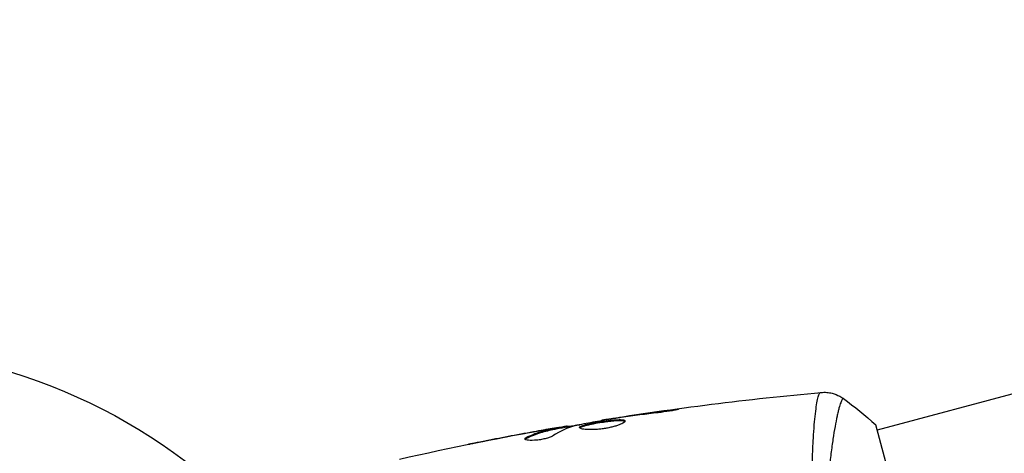
# Model space of a CAD drawing. Units: millimetres. Extents: x -5019 to 6258, y -4012 to 4702.
# Drawn here: x 17 to 107, y 43 to 83 of the extents above; entities that cross this region are included whole.
import ezdxf

# ---------------------------------------------------------------- set-up
doc = ezdxf.new("R2010")
doc.units = ezdxf.units.MM
doc.header["$LTSCALE"] = 20
doc.layers.add('2d', color=230, linetype='Continuous')

msp = doc.modelspace()

# ---------------------------------------------------------------- linework, layer by layer
at = {"layer": '2d'}
for p, q in [((236.564, 83.057), (95.538, 45.27)), ((71.313, 46.334), (71.301, 46.381)), ((72.334, 46.487), (72.321, 46.534)), ((76.39, 47.02), (76.368, 47.104)), ((65.372, 45.379), (65.367, 45.398)), ((65.81, 45.331), (65.784, 45.428)), ((65.956, 45.367), (65.93, 45.464)), ((66.815, 45.55), (66.789, 45.645)), ((66.977, 45.578), (66.954, 45.667)), ((70.213, 46.149), (70.196, 46.214)), ((105.503, 8.082), (95.409, 45.753)), ((63.221, 44.494), (63.194, 44.592)), ((64.141, 45.164), (64.137, 45.177)), ((59.709, 44.328), (59.706, 44.337)), ((89.602, 43.679), (89.602, 43.679))]:
    msp.add_line(p, q, dxfattribs=at)
msp.add_circle((0, 0), 53, dxfattribs=at)
for points in [[(70.196, 46.214), (76.887, 47.287), (83.618, 48.13), (90.368, 48.742)], [(90.292, 48.729), (90.346, 48.736), (90.363, 48.741), (90.369, 48.742)], [(92.415, 48.173), (92.415, 48.173), (92.415, 48.173), (92.415, 48.173)], [(92.415, 48.173), (93.418, 47.438), (94.441, 46.615), (95.409, 45.753)], [(71.669, 46.39), (71.525, 46.368), (71.369, 46.344), (71.234, 46.321)], [(71.301, 46.381), (71.619, 46.429), (71.959, 46.48), (72.321, 46.534)], [(71.949, 46.431), (71.857, 46.417), (71.764, 46.404), (71.669, 46.39)], [(72.321, 46.534), (73.668, 46.736), (75.017, 46.928), (76.368, 47.104)], [(51.518, 42.599), (56.261, 43.676), (61.031, 44.636), (65.821, 45.478)], [(64.137, 45.177), (64.545, 45.252), (64.955, 45.325), (65.367, 45.398)], [(67.703, 45.686), (66.987, 45.477), (66.303, 45.163), (65.65, 44.748)], [(65.956, 45.367), (65.956, 45.364), (65.907, 45.352), (65.81, 45.331)], [(65.948, 45.399), (66.676, 45.527), (67.405, 45.652), (68.135, 45.774)], [(66.789, 45.645), (66.898, 45.662), (66.953, 45.669), (66.954, 45.667)], [(67.861, 45.722), (67.793, 45.709), (67.738, 45.696), (67.703, 45.686)], [(70.196, 46.214), (70.196, 46.214), (70.196, 46.214), (70.196, 46.214)], [(63.843, 45.11), (62.296, 44.829), (60.751, 44.535), (59.208, 44.229)], [(59.706, 44.337), (61.181, 44.629), (62.658, 44.909), (64.137, 45.177)], [(63.07, 44.459), (63.06, 44.498), (63.101, 44.544), (63.194, 44.592)], [(64.641, 45.167), (64.64, 45.167), (64.639, 45.167), (64.638, 45.166)]]:
    msp.add_open_spline(points, degree=3, dxfattribs=at)
for points, knots in [([(91.534, 24.526), (91.324, 25.309), (91.135, 26.089), (90.791, 27.64), (90.636, 28.412), (90.43, 29.565), (90.365, 29.949), (90.244, 30.714), (90.188, 31.096), (90.032, 32.232), (89.944, 32.973), (89.798, 34.423), (89.74, 35.131), (89.646, 36.518), (89.61, 37.199), (89.535, 39.164), (89.526, 40.375), (89.547, 42.049), (89.56, 42.585), (89.597, 43.598), (89.619, 44.072), (89.697, 45.399), (89.763, 46.157), (89.869, 47.095), (89.906, 47.375), (89.981, 47.855), (90.019, 48.056), (90.097, 48.382), (90.135, 48.506), (90.214, 48.677), (90.251, 48.723), (90.292, 48.729)], [0.03880076, 0.03880076, 0.03880076, 0.03880076, 0.04122708, 0.04122708, 0.0436534, 0.0436534, 0.04486656, 0.04486656, 0.04607972, 0.04607972, 0.04850604, 0.04850604, 0.05093236, 0.05093236, 0.05335868, 0.05335868, 0.05821132, 0.05821132, 0.06063764, 0.06063764, 0.06306396, 0.06306396, 0.0679166, 0.0679166, 0.07034292, 0.07034292, 0.07276924, 0.07276924, 0.07519556, 0.07519556, 0.07762188, 0.07762188, 0.07762188, 0.07762188]), ([(90.369, 48.742), (90.439, 48.748), (90.519, 48.753), (90.698, 48.755), (90.797, 48.752), (91.052, 48.73), (91.211, 48.704), (91.613, 48.604), (91.856, 48.509), (92.197, 48.323), (92.309, 48.252), (92.415, 48.173)], [0, 0, 0, 0, 0.0280924, 0.0280924, 0.0591779, 0.0591779, 0.1075172, 0.1075172, 0.1846424, 0.1846424, 0.22429, 0.22429, 0.22429, 0.22429]), ([(90.369, 48.742), (90.369, 48.742), (90.369, 48.742), (90.369, 48.742), (90.369, 48.742), (90.369, 48.742)], [0.00233076358, 0.00233076358, 0.00233076358, 0.00233076358, 0.00233614505, 0.00233614505, 0.00234726556, 0.00234726556, 0.00234726556, 0.00234726556]), ([(92.415, 48.173), (92.413, 48.175), (92.41, 48.176), (92.403, 48.177), (92.399, 48.174), (92.388, 48.167), (92.384, 48.164), (92.372, 48.157), (92.363, 48.154), (92.334, 48.139), (92.317, 48.119), (92.259, 48.029), (92.213, 47.932), (92.115, 47.664), (92.062, 47.494), (91.978, 47.181), (91.949, 47.068), (91.889, 46.822), (91.859, 46.689), (91.704, 45.981), (91.574, 45.28), (91.386, 44.036), (91.326, 43.589), (91.211, 42.628), (91.158, 42.113), (91.017, 40.497), (90.947, 39.319), (90.907, 37.398), (90.906, 36.728), (90.931, 35.356), (90.957, 34.654), (91.042, 33.216), (91.102, 32.48), (91.221, 31.349), (91.266, 30.966), (91.366, 30.2), (91.421, 29.817), (91.601, 28.663), (91.743, 27.89), (92.068, 26.338), (92.252, 25.558), (92.462, 24.775)], [0.04049986, 0.04049986, 0.04049986, 0.04049986, 0.04112082, 0.04112082, 0.04233145, 0.04233145, 0.04293677, 0.04293677, 0.04354209, 0.04354209, 0.04475273, 0.04475273, 0.04717401, 0.04717401, 0.04959529, 0.04959529, 0.05080593, 0.05080593, 0.05201656, 0.05201656, 0.05685912, 0.05685912, 0.0592804, 0.0592804, 0.06170168, 0.06170168, 0.06654423, 0.06654423, 0.06896551, 0.06896551, 0.07138679, 0.07138679, 0.07380806, 0.07380806, 0.0750187, 0.0750187, 0.07622934, 0.07622934, 0.07865062, 0.07865062, 0.0810719, 0.0810719, 0.0810719, 0.0810719]), ([(76.368, 47.104), (76.534, 47.126), (76.684, 47.145), (76.875, 47.167), (76.931, 47.173), (77.031, 47.183), (77.075, 47.188), (77.179, 47.197), (77.216, 47.2), (77.219, 47.192), (77.185, 47.181), (77.087, 47.156), (77.045, 47.146), (76.948, 47.125), (76.892, 47.113), (76.768, 47.088), (76.699, 47.075), (76.553, 47.048), (76.475, 47.035), (76.063, 46.966), (75.685, 46.914), (75.35, 46.876)], [0, 0, 0, 0, 0.000536546, 0.000536546, 0.000804819, 0.000804819, 0.001073092, 0.001073092, 0.001609638, 0.001609638, 0.002146183, 0.002146183, 0.002414456, 0.002414456, 0.002682729, 0.002682729, 0.002951002, 0.002951002, 0.003219275, 0.003219275, 0.004292367, 0.004292367, 0.004292367, 0.004292367]), ([(71.234, 46.321), (70.671, 46.227), (70.107, 46.133), (68.983, 45.934), (68.421, 45.83), (67.861, 45.722)], [0, 0, 0, 0, 0.00190427, 0.00190427, 0.003808539, 0.003808539, 0.003808539, 0.003808539]), ([(70.196, 46.214), (70.196, 46.214), (70.221, 46.217), (70.319, 46.232), (70.394, 46.243), (70.584, 46.272), (70.701, 46.29), (70.975, 46.331), (71.129, 46.355), (71.301, 46.381)], [0, 0, 0, 0, 0.000630412, 0.000630412, 0.001260825, 0.001260825, 0.001891237, 0.001891237, 0.00252165, 0.00252165, 0.00252165, 0.00252165]), ([(75.35, 46.876), (74.781, 46.813), (74.214, 46.745), (73.08, 46.595), (72.515, 46.513), (71.949, 46.431)], [0, 0, 0, 0, 0.001845834, 0.001845834, 0.003691668, 0.003691668, 0.003691668, 0.003691668]), ([(63.194, 44.592), (63.605, 44.806), (64.027, 44.98), (64.677, 45.181), (64.896, 45.236), (65.34, 45.332), (65.561, 45.381), (65.784, 45.428)], [0, 0, 0, 0, 0.002938605, 0.002938605, 0.004407908, 0.004407908, 0.005877211, 0.005877211, 0.005877211, 0.005877211]), ([(65.58, 45.414), (65.351, 45.376), (65.087, 45.331), (64.492, 45.227), (64.176, 45.171), (63.843, 45.11)], [0, 0, 0, 0, 0.001013465, 0.001013465, 0.00202693, 0.00202693, 0.00202693, 0.00202693]), ([(65.367, 45.398), (65.534, 45.428), (65.694, 45.456), (66.004, 45.511), (66.147, 45.536), (66.53, 45.602), (66.712, 45.633), (66.789, 45.645)], [0, 0, 0, 0, 0.000502086, 0.000502086, 0.001004171, 0.001004171, 0.002008343, 0.002008343, 0.002008343, 0.002008343]), ([(65.784, 45.428), (65.846, 45.442), (65.888, 45.451), (65.934, 45.464), (65.936, 45.466), (65.882, 45.462), (65.763, 45.444), (65.58, 45.414)], [0, 0, 0, 0, 0.000405292, 0.000405292, 0.000810583, 0.000810583, 0.001621167, 0.001621167, 0.001621167, 0.001621167]), ([(66.966, 45.619), (66.967, 45.616), (66.978, 45.616), (67.021, 45.619), (67.053, 45.622), (67.136, 45.631), (67.187, 45.636), (67.306, 45.648), (67.376, 45.655), (67.473, 45.666), (67.495, 45.668), (67.517, 45.67)], [0, 0, 0, 0, 0.00032099, 0.00032099, 0.000641981, 0.000641981, 0.000962971, 0.000962971, 0.001283961, 0.001283961, 0.00137276, 0.00137276, 0.00137276, 0.00137276]), ([(68.096, 45.501), (68.091, 45.522), (68.099, 45.543), (68.142, 45.588), (68.178, 45.611), (68.275, 45.658), (68.336, 45.682), (68.482, 45.731), (68.568, 45.756), (68.852, 45.829), (69.084, 45.88), (69.46, 45.952), (69.593, 45.976), (69.861, 46.022), (69.997, 46.045), (70.27, 46.087), (70.409, 46.107), (70.677, 46.144), (70.808, 46.161), (71.191, 46.205), (71.423, 46.226), (71.72, 46.239), (71.808, 46.24), (71.965, 46.235), (72.034, 46.229), (72.146, 46.211), (72.19, 46.199), (72.254, 46.167), (72.273, 46.147), (72.279, 46.125)], [0, 0, 0, 0, 0.0004136, 0.0004136, 0.0008272, 0.0008272, 0.0012408, 0.0012408, 0.0016544, 0.0016544, 0.0024816, 0.0024816, 0.0028952, 0.0028952, 0.0033088, 0.0033088, 0.0037224, 0.0037224, 0.004136, 0.004136, 0.0049632, 0.0049632, 0.0053768, 0.0053768, 0.0057904, 0.0057904, 0.006203999, 0.006203999, 0.006617599, 0.006617599, 0.006617599, 0.006617599]), ([(72.279, 46.125), (72.291, 46.08), (72.25, 46.023), (72.067, 45.894), (71.923, 45.823), (71.647, 45.717), (71.542, 45.682), (71.32, 45.614), (71.202, 45.582), (70.951, 45.521), (70.818, 45.493), (70.551, 45.442), (70.413, 45.42), (70.135, 45.381), (69.998, 45.366), (69.727, 45.341), (69.592, 45.332), (69.336, 45.32), (69.213, 45.317), (68.98, 45.318), (68.87, 45.322), (68.57, 45.34), (68.405, 45.363), (68.175, 45.422), (68.107, 45.46), (68.096, 45.501)], [0.006617599, 0.006617599, 0.006617599, 0.006617599, 0.007449314, 0.007449314, 0.008281029, 0.008281029, 0.008696886, 0.008696886, 0.009112744, 0.009112744, 0.009528601, 0.009528601, 0.009944458, 0.009944458, 0.010360316, 0.010360316, 0.010776173, 0.010776173, 0.011192031, 0.011192031, 0.011607888, 0.011607888, 0.012439603, 0.012439603, 0.013271318, 0.013271318, 0.013271318, 0.013271318]), ([(72.271, 46.071), (72.264, 46.076), (72.257, 46.08), (72.217, 46.1), (72.173, 46.113), (72.005, 46.14), (71.844, 46.145), (71.55, 46.133), (71.441, 46.125), (71.211, 46.106), (71.091, 46.093), (70.837, 46.064), (70.704, 46.047), (70.436, 46.01), (70.3, 45.99), (69.888, 45.926), (69.617, 45.88), (69.236, 45.806), (69.116, 45.782), (68.892, 45.733), (68.785, 45.708), (68.595, 45.658), (68.511, 45.634), (68.364, 45.585), (68.301, 45.561), (68.195, 45.509), (68.155, 45.481), (68.135, 45.454)], [0.006959302, 0.006959302, 0.006959302, 0.006959302, 0.007065717, 0.007065717, 0.007479037, 0.007479037, 0.008305676, 0.008305676, 0.008718996, 0.008718996, 0.009132316, 0.009132316, 0.009545635, 0.009545635, 0.009958955, 0.009958955, 0.010785595, 0.010785595, 0.011198915, 0.011198915, 0.011612234, 0.011612234, 0.012025554, 0.012025554, 0.012438874, 0.012438874, 0.012937835, 0.012937835, 0.012937835, 0.012937835]), ([(65.65, 44.748), (65.587, 44.707), (65.502, 44.666), (65.291, 44.583), (65.17, 44.543), (64.898, 44.47), (64.753, 44.438), (64.451, 44.384), (64.3, 44.363), (63.856, 44.32), (63.589, 44.319), (63.2, 44.362), (63.085, 44.404), (63.07, 44.459)], [0, 0, 0, 0, 0.000456133, 0.000456133, 0.000912267, 0.000912267, 0.0013684, 0.0013684, 0.001824534, 0.001824534, 0.0027368, 0.0027368, 0.003649067, 0.003649067, 0.003649067, 0.003649067]), ([(63.221, 44.494), (63.174, 44.47), (63.141, 44.446), (63.116, 44.42), (63.113, 44.416), (63.111, 44.413)], [0, 0, 0, 0, 0.0003297632, 0.0003297632, 0.0003852274, 0.0003852274, 0.0003852274, 0.0003852274]), ([(65.81, 45.331), (65.587, 45.284), (65.366, 45.235), (64.922, 45.139), (64.703, 45.084), (64.053, 44.883), (63.631, 44.708), (63.221, 44.494)], [0, 0, 0, 0, 0.001469311, 0.001469311, 0.002938621, 0.002938621, 0.005877242, 0.005877242, 0.005877242, 0.005877242]), ([(57.832, 43.958), (57.832, 43.958), (57.844, 43.961), (57.894, 43.972), (57.932, 43.98), (58.077, 44.01), (58.221, 44.039), (58.487, 44.093), (58.585, 44.113), (58.79, 44.155), (58.898, 44.176), (59.124, 44.222), (59.239, 44.245), (59.471, 44.291), (59.59, 44.314), (59.706, 44.337)], [0.002335629, 0.002335629, 0.002335629, 0.002335629, 0.002691247, 0.002691247, 0.003046864, 0.003046864, 0.003758098, 0.003758098, 0.004113716, 0.004113716, 0.004469333, 0.004469333, 0.00482495, 0.00482495, 0.005180567, 0.005180567, 0.005180567, 0.005180567]), ([(59.208, 44.229), (59.017, 44.191), (58.835, 44.155), (58.498, 44.088), (58.349, 44.058), (58.098, 44.009), (58, 43.989), (57.9, 43.97), (57.875, 43.965), (57.841, 43.959), (57.832, 43.957), (57.832, 43.958)], [0, 0, 0, 0, 0.000583907, 0.000583907, 0.001167815, 0.001167815, 0.001751722, 0.001751722, 0.002043676, 0.002043676, 0.002335629, 0.002335629, 0.002335629, 0.002335629])]:
    msp.add_open_spline(points, degree=3, knots=knots, dxfattribs=at)

doc.saveas('drawing.dxf')
